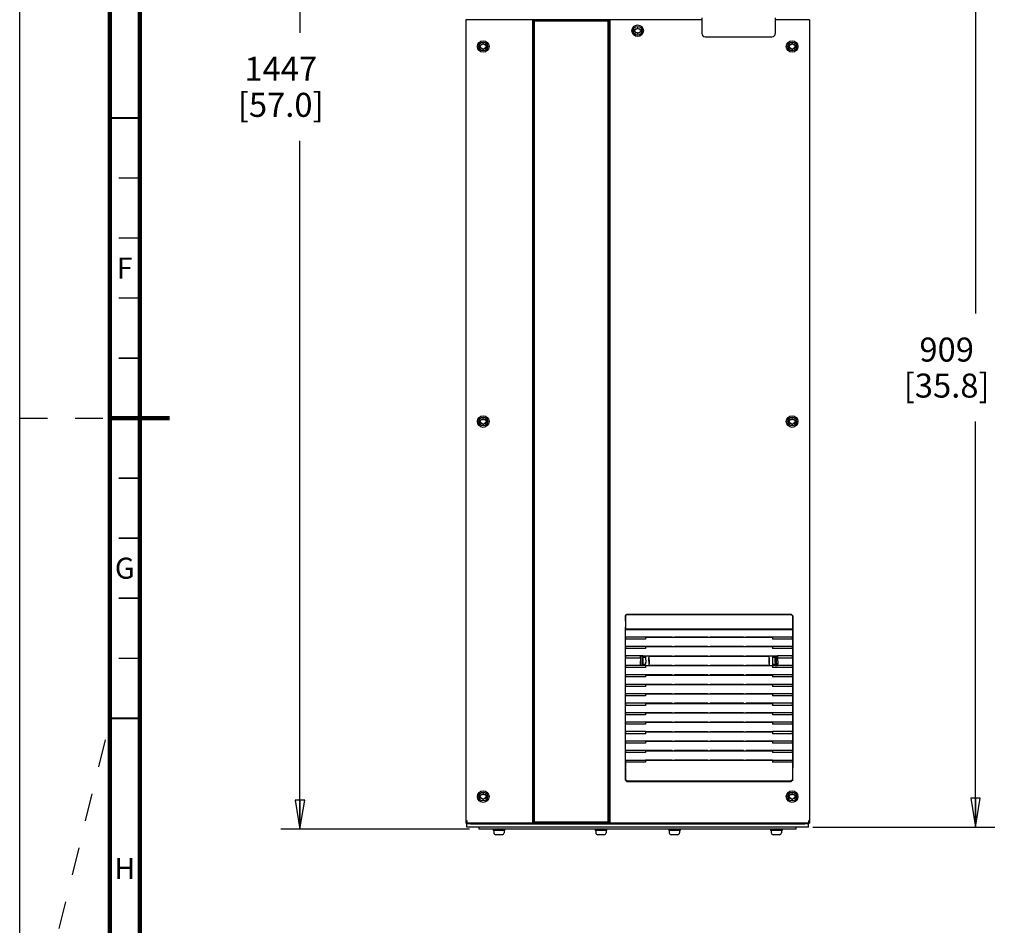
# Model space of a CAD drawing. Units: millimetres. Extents: x 0 to 841, y 0 to 594.
# Drawn here: x 0 to 164, y 213 to 363 of the extents above; entities that cross this region are included whole.
import ezdxf

# ---------------------------------------------------------------- set-up
doc = ezdxf.new("R2010")
doc.units = ezdxf.units.MM
doc.header["$LTSCALE"] = 46.255
doc.linetypes.add('DASHED', pattern=[0.2, 0.1, -0.1])
doc.layers.get('0').update_dxf_attribs({"linetype": 'CONTINUOUS'})
for name, color, linetype in [('02___PRT_ALL_AXES', 7, 'CONTINUOUS'), ('CHAMFERS', 7, 'CONTINUOUS'), ('DRAFTS', 7, 'CONTINUOUS'), ('ROUNDS', 7, 'CONTINUOUS')]:
    doc.layers.add(name, color=color, linetype=linetype)
doc.styles.get("Standard").update_dxf_attribs({"font": 'txt', "width": 0.8})
doc.styles.add('TEXTSTYLE_2', font='txt', dxfattribs={"width": 0.725})
doc.dimstyles.new('DIMSTYLE_3', dxfattribs={"dimtxt": 4, "dimasz": 4.8, "dimexe": 3.2, "dimexo": 1.6, "dimgap": 4, "dimtad": 0, "dimtih": 1, "dimtoh": 1, "dimdec": 0, "dimlfac": 5.714286, "dimzin": 0, "dimdsep": 46, "dimtxsty": 'STANDARD', "dimblk": 'CLOSED', "dimblk1": 'CLOSED', "dimblk2": 'CLOSED', "dimcen": 0.09, "dimadec": 1, "dimazin": 0, "dimtp": 0.1, "dimtm": 0.1, "dimtfac": 1, "dimtdec": 0, "dimtofl": 0, "dimtmove": 0, "dimatfit": 3, "dimldrblk": 'CLOSED', "dimfxl": 1, "dimtolj": 1, "dimtzin": 0, "dimarcsym": 0})
doc.dimstyles.new('DIMSTYLE_7', dxfattribs={"dimtxt": 4, "dimasz": 4.8, "dimexe": 3.2, "dimexo": 1.6, "dimgap": 4, "dimtad": 0, "dimtih": 1, "dimtoh": 1, "dimdec": 0, "dimlfac": 5.714286, "dimzin": 0, "dimdsep": 46, "dimtxsty": 'STANDARD', "dimblk": 'CLOSED', "dimblk1": 'CLOSED', "dimblk2": 'CLOSED', "dimcen": 0.09, "dimadec": 1, "dimazin": 0, "dimtp": 0.4, "dimtm": 0.4, "dimtfac": 1, "dimtdec": 0, "dimtofl": 0, "dimtmove": 0, "dimatfit": 3, "dimldrblk": 'CLOSED', "dimfxl": 1, "dimtolj": 1, "dimtzin": 0, "dimarcsym": 0})

# ---------------------------------------------------------------- blocks, each defined once
blk = doc.blocks.new('_CLOSED')
at = {"color": 0, "linetype": 'BYBLOCK'}
for p, q in [((0, 0), (-1, 0.167)), ((-1, 0.167), (-1, -0.167)), ((-1, -0.167), (0, 0)), ((-1, 0), (0, 0))]:
    blk.add_line(p, q, dxfattribs=at)
blk = doc.blocks.new('*D32')
at = {"color": 2, "linetype": 'CONTINUOUS'}
for p, q in [((85.47, 481.82), (43.48, 481.82)), ((46.68, 481.82), (46.68, 361.19)), ((46.68, 228.55), (46.68, 343.19)), ((74.91, 228.55), (43.48, 228.55))]:
    blk.add_line(p, q, dxfattribs=at)
at = {"color": 2, "linetype": 'CONTINUOUS', "xscale": 4.8, "yscale": 4.8, "zscale": 4.8}
for p, rotation in [((46.68, 481.82), 90), ((46.68, 228.55), 270)]:
    blk.add_blockref('_CLOSED', p, dxfattribs=dict(at, rotation=rotation))
at = {"color": 2, "linetype": 'CONTINUOUS', "insert": (43.48, 357.19), "char_height": 4, "width": 19.2, "attachment_point": 2, "line_spacing_factor": 0.9}
blk.add_mtext('1447\\P[57.0]', dxfattribs=at)
blk = doc.blocks.new('*D34')
at = {"color": 2, "linetype": 'CONTINUOUS'}
for p, q in [((105.08, 387.95), (162.41, 387.95)), ((159.21, 387.95), (159.21, 314.42)), ((159.21, 228.88), (159.21, 296.42)), ((132.1, 228.88), (162.41, 228.88))]:
    blk.add_line(p, q, dxfattribs=at)
at = {"color": 2, "linetype": 'CONTINUOUS', "xscale": 4.8, "yscale": 4.8, "zscale": 4.8}
for p, rotation in [((159.21, 387.95), 90), ((159.21, 228.88), 270)]:
    blk.add_blockref('_CLOSED', p, dxfattribs=dict(at, rotation=rotation))
at = {"color": 2, "linetype": 'CONTINUOUS', "insert": (154.41, 310.42), "char_height": 4, "width": 19.2, "attachment_point": 2, "line_spacing_factor": 0.9}
blk.add_mtext('909\\P[35.8]', dxfattribs=at)

msp = doc.modelspace()

# ---------------------------------------------------------------- linework, layer by layer
at = {"color": 7, "linetype": 'CONTINUOUS'}
for p, q in [((0, 0), (0, 594)), ((74.325, 363.323), (74.325, 229.536)), ((113.613, 363.323), (74.325, 363.323)), ((74.5, 363.323), (74.5, 363.455)), ((77.72, 363.455), (77.72, 363.323)), ((85.438, 363.323), (85.438, 229.536)), ((85.525, 363.323), (85.525, 229.536)), ((85.613, 363.323), (85.613, 229.536)), ((85.744, 229.685), (85.744, 363.192)), ((85.744, 363.192), (97.994, 363.192)), ((97.994, 363.192), (97.994, 229.685)), ((98.108, 363.323), (98.108, 229.536)), ((98.195, 363.323), (98.195, 229.536)), ((98.283, 363.323), (98.283, 229.536)), ((113.613, 363.696), (113.613, 362.96)), ((125.863, 363.696), (125.863, 362.96)), ((131.55, 363.323), (125.863, 363.323)), ((131.375, 363.323), (131.375, 363.455)), ((131.55, 363.323), (131.55, 229.536)), ((102.546, 361.648), (102.371, 361.648)), ((102.371, 361.648), (102.371, 361.429)), ((102.371, 361.429), (102.546, 361.429)), ((102.497, 361.732), (102.546, 361.648)), ((102.546, 361.429), (102.497, 361.344)), ((102.773, 361.823), (102.549, 361.823)), ((102.549, 361.254), (102.773, 361.254)), ((102.885, 362.017), (102.773, 361.823)), ((102.773, 361.254), (102.885, 361.06)), ((103.102, 361.823), (102.99, 362.017)), ((102.99, 361.06), (103.102, 361.254)), ((103.326, 361.823), (103.102, 361.823)), ((103.102, 361.254), (103.326, 361.254)), ((103.329, 361.648), (103.378, 361.732)), ((103.504, 361.648), (103.329, 361.648)), ((103.329, 361.429), (103.504, 361.429)), ((103.378, 361.344), (103.329, 361.429)), ((103.504, 361.429), (103.504, 361.648)), ((77.048, 359.189), (76.824, 359.189)), ((77.16, 359.383), (77.048, 359.189)), ((77.377, 359.189), (77.265, 359.383)), ((77.601, 359.189), (77.377, 359.189)), ((128.498, 359.189), (128.274, 359.189)), ((128.61, 359.383), (128.498, 359.189)), ((128.827, 359.189), (128.715, 359.383)), ((129.051, 359.189), (128.827, 359.189)), ((76.646, 359.014), (76.646, 358.795)), ((76.821, 359.014), (76.646, 359.014)), ((76.646, 358.795), (76.821, 358.795)), ((76.772, 359.099), (76.821, 359.014)), ((76.821, 358.795), (76.772, 358.711)), ((76.824, 358.62), (77.048, 358.62)), ((77.048, 358.62), (77.16, 358.426)), ((77.265, 358.426), (77.377, 358.62)), ((77.377, 358.62), (77.601, 358.62)), ((77.604, 359.014), (77.653, 359.099)), ((77.779, 359.014), (77.604, 359.014)), ((77.653, 358.711), (77.604, 358.795)), ((77.604, 358.795), (77.779, 358.795)), ((77.779, 358.795), (77.779, 359.014)), ((128.271, 359.014), (128.096, 359.014)), ((128.096, 359.014), (128.096, 358.795)), ((128.096, 358.795), (128.271, 358.795)), ((128.222, 359.099), (128.271, 359.014)), ((128.271, 358.795), (128.222, 358.711)), ((128.274, 358.62), (128.498, 358.62)), ((128.498, 358.62), (128.61, 358.426)), ((128.715, 358.426), (128.827, 358.62)), ((128.827, 358.62), (129.051, 358.62)), ((129.054, 359.014), (129.103, 359.099)), ((129.229, 359.014), (129.054, 359.014)), ((129.054, 358.795), (129.229, 358.795)), ((129.103, 358.711), (129.054, 358.795)), ((129.229, 358.795), (129.229, 359.014)), ((77.16, 296.908), (77.048, 296.714)), ((77.377, 296.714), (77.265, 296.908)), ((128.61, 296.908), (128.498, 296.714)), ((128.827, 296.714), (128.715, 296.908)), ((76.821, 296.539), (76.646, 296.539)), ((76.646, 296.539), (76.646, 296.32)), ((76.646, 296.32), (76.821, 296.32)), ((76.772, 296.624), (76.821, 296.539)), ((76.821, 296.32), (76.772, 296.236)), ((77.048, 296.714), (76.824, 296.714)), ((76.824, 296.145), (77.048, 296.145)), ((77.048, 296.145), (77.16, 295.951)), ((77.265, 295.951), (77.377, 296.145)), ((77.601, 296.714), (77.377, 296.714)), ((77.377, 296.145), (77.601, 296.145)), ((77.604, 296.539), (77.653, 296.624)), ((77.779, 296.539), (77.604, 296.539)), ((77.604, 296.32), (77.779, 296.32)), ((77.653, 296.236), (77.604, 296.32)), ((77.779, 296.32), (77.779, 296.539)), ((128.271, 296.539), (128.096, 296.539)), ((128.096, 296.539), (128.096, 296.32)), ((128.096, 296.32), (128.271, 296.32)), ((128.222, 296.624), (128.271, 296.539)), ((128.271, 296.32), (128.222, 296.236)), ((128.498, 296.714), (128.274, 296.714)), ((128.274, 296.145), (128.498, 296.145)), ((128.498, 296.145), (128.61, 295.951)), ((128.715, 295.951), (128.827, 296.145)), ((129.051, 296.714), (128.827, 296.714)), ((128.827, 296.145), (129.051, 296.145)), ((129.054, 296.539), (129.103, 296.624)), ((129.229, 296.539), (129.054, 296.539)), ((129.054, 296.32), (129.229, 296.32)), ((129.103, 296.236), (129.054, 296.32)), ((129.229, 296.32), (129.229, 296.539)), ((100.913, 261.98), (100.902, 261.924)), ((100.902, 261.924), (128.755, 261.924)), ((100.902, 261.924), (100.902, 261.761)), ((128.755, 261.761), (100.902, 261.761)), ((100.916, 260.879), (100.902, 261.761)), ((128.755, 261.761), (128.742, 260.879)), ((128.744, 261.98), (128.755, 261.924)), ((128.755, 261.761), (128.755, 261.924)), ((100.902, 260.535), (100.913, 260.591)), ((100.902, 260.535), (100.902, 260.185)), ((100.916, 259.303), (100.902, 260.185)), ((108.687, 260.51), (108.673, 260.583)), ((108.687, 260.51), (120.97, 260.51)), ((109.07, 260.51), (109.085, 260.583)), ((109.085, 260.583), (114.623, 260.583)), ((114.637, 260.51), (114.623, 260.583)), ((115.02, 260.51), (115.035, 260.583)), ((115.035, 260.583), (120.573, 260.583)), ((120.587, 260.51), (120.573, 260.583)), ((120.97, 260.51), (120.985, 260.583)), ((128.755, 260.185), (128.742, 259.303)), ((128.744, 260.591), (128.755, 260.535)), ((128.755, 260.185), (128.755, 260.535)), ((100.902, 258.959), (100.913, 259.015)), ((100.902, 258.959), (100.902, 258.609)), ((100.916, 257.727), (100.902, 258.609)), ((108.687, 258.935), (108.673, 259.007)), ((108.687, 258.935), (120.97, 258.935)), ((109.07, 258.935), (109.085, 259.007)), ((109.085, 259.007), (114.623, 259.007)), ((114.637, 258.935), (114.623, 259.007)), ((115.02, 258.935), (115.035, 259.007)), ((115.035, 259.007), (120.573, 259.007)), ((120.587, 258.935), (120.573, 259.007)), ((120.97, 258.935), (120.985, 259.007)), ((128.755, 258.609), (128.742, 257.727)), ((128.744, 259.015), (128.755, 258.959)), ((128.755, 258.609), (128.755, 258.959)), ((100.902, 257.383), (100.913, 257.439)), ((100.902, 257.383), (100.902, 257.033)), ((100.916, 256.151), (100.902, 257.033)), ((100.902, 255.807), (100.913, 255.863)), ((103.848, 257.36), (103.848, 257.223)), ((103.848, 255.96), (103.848, 255.823)), ((108.687, 257.359), (108.673, 257.431)), ((108.687, 257.359), (120.97, 257.359)), ((109.07, 257.359), (109.085, 257.431)), ((109.085, 257.431), (114.623, 257.431)), ((114.637, 257.359), (114.623, 257.431)), ((115.02, 257.359), (115.035, 257.431)), ((115.035, 257.431), (120.573, 257.431)), ((120.587, 257.359), (120.573, 257.431)), ((120.97, 257.359), (120.985, 257.431)), ((125.81, 257.204), (125.81, 257.36)), ((125.81, 255.823), (125.81, 255.96)), ((128.755, 257.033), (128.742, 256.151)), ((128.744, 257.439), (128.755, 257.383)), ((128.744, 255.863), (128.755, 255.807)), ((128.755, 257.033), (128.755, 257.383)), ((100.902, 255.807), (100.902, 255.457)), ((100.916, 254.575), (100.902, 255.457)), ((100.902, 254.231), (100.913, 254.287)), ((100.902, 254.231), (100.902, 253.881)), ((108.687, 255.783), (108.673, 255.855)), ((108.687, 254.207), (108.673, 254.279)), ((108.687, 255.783), (120.97, 255.783)), ((109.07, 255.783), (109.085, 255.855)), ((109.07, 254.207), (109.085, 254.279)), ((109.085, 255.855), (114.623, 255.855)), ((109.085, 254.279), (114.623, 254.279)), ((114.637, 255.783), (114.623, 255.855)), ((114.637, 254.207), (114.623, 254.279)), ((115.02, 255.783), (115.035, 255.855)), ((115.02, 254.207), (115.035, 254.279)), ((115.035, 255.855), (120.573, 255.855)), ((115.035, 254.279), (120.573, 254.279)), ((120.587, 255.783), (120.573, 255.855)), ((120.587, 254.207), (120.573, 254.279)), ((120.97, 255.783), (120.985, 255.855)), ((120.97, 254.207), (120.985, 254.279)), ((128.755, 255.457), (128.742, 254.575)), ((128.744, 254.287), (128.755, 254.231)), ((128.755, 255.457), (128.755, 255.807)), ((128.755, 253.881), (128.755, 254.231)), ((100.916, 252.999), (100.902, 253.881)), ((100.902, 252.655), (100.913, 252.711)), ((100.902, 252.655), (100.902, 252.305)), ((108.687, 252.631), (108.673, 252.703)), ((108.687, 254.207), (120.97, 254.207)), ((108.687, 252.631), (120.97, 252.631)), ((109.07, 252.631), (109.085, 252.703)), ((109.085, 252.703), (114.623, 252.703)), ((114.637, 252.631), (114.623, 252.703)), ((115.02, 252.631), (115.035, 252.703)), ((115.035, 252.703), (120.573, 252.703)), ((120.587, 252.631), (120.573, 252.703)), ((120.97, 252.631), (120.985, 252.703)), ((128.755, 253.881), (128.742, 252.999)), ((128.744, 252.711), (128.755, 252.655)), ((128.755, 252.305), (128.755, 252.655)), ((100.916, 251.423), (100.902, 252.305)), ((100.902, 251.079), (100.913, 251.135)), ((100.902, 251.079), (100.902, 250.729)), ((108.687, 251.055), (108.673, 251.127)), ((108.687, 251.055), (120.97, 251.055)), ((109.07, 251.055), (109.085, 251.127)), ((109.085, 251.127), (114.623, 251.127)), ((114.637, 251.055), (114.623, 251.127)), ((115.02, 251.055), (115.035, 251.127)), ((115.035, 251.127), (120.573, 251.127)), ((120.587, 251.055), (120.573, 251.127)), ((120.97, 251.055), (120.985, 251.127)), ((128.755, 252.305), (128.742, 251.423)), ((128.744, 251.135), (128.755, 251.079)), ((128.755, 250.729), (128.755, 251.079)), ((100.916, 249.848), (100.902, 250.729)), ((100.902, 249.504), (100.913, 249.559)), ((100.902, 249.504), (100.902, 249.154)), ((108.687, 249.479), (108.673, 249.552)), ((108.687, 249.479), (120.97, 249.479)), ((109.07, 249.479), (109.085, 249.552)), ((109.085, 249.552), (114.623, 249.552)), ((114.637, 249.479), (114.623, 249.552)), ((115.02, 249.479), (115.035, 249.552)), ((115.035, 249.552), (120.573, 249.552)), ((120.587, 249.479), (120.573, 249.552)), ((120.97, 249.479), (120.985, 249.552)), ((128.755, 250.729), (128.742, 249.848)), ((128.744, 249.559), (128.755, 249.504)), ((128.755, 249.154), (128.755, 249.504)), ((100.916, 248.272), (100.902, 249.154)), ((100.902, 247.928), (100.913, 247.983)), ((100.902, 247.928), (100.902, 247.578)), ((108.673, 247.976), (108.687, 247.903)), ((108.687, 247.903), (120.97, 247.903)), ((109.07, 247.903), (109.085, 247.976)), ((109.085, 247.976), (114.623, 247.976)), ((114.637, 247.903), (114.623, 247.976)), ((115.02, 247.903), (115.035, 247.976)), ((115.035, 247.976), (120.573, 247.976)), ((120.587, 247.903), (120.573, 247.976)), ((120.97, 247.903), (120.985, 247.976)), ((128.755, 249.154), (128.742, 248.272)), ((128.744, 247.983), (128.755, 247.928)), ((128.755, 247.578), (128.755, 247.928)), ((100.916, 246.696), (100.902, 247.578)), ((100.902, 246.352), (100.913, 246.408)), ((100.902, 246.352), (100.902, 246.002)), ((108.687, 246.327), (108.673, 246.4)), ((108.687, 246.327), (120.97, 246.327)), ((109.07, 246.327), (109.085, 246.4)), ((109.085, 246.4), (114.623, 246.4)), ((114.637, 246.327), (114.623, 246.4)), ((115.02, 246.327), (115.035, 246.4)), ((115.035, 246.4), (120.573, 246.4)), ((120.587, 246.327), (120.573, 246.4)), ((120.97, 246.327), (120.985, 246.4)), ((128.755, 247.578), (128.742, 246.696)), ((128.744, 246.408), (128.755, 246.352)), ((128.755, 246.002), (128.755, 246.352)), ((100.916, 245.12), (100.902, 246.002)), ((100.902, 244.776), (100.913, 244.832)), ((100.902, 244.776), (100.902, 244.426)), ((100.916, 243.544), (100.902, 244.426)), ((108.687, 244.751), (108.673, 244.824)), ((108.687, 244.751), (120.97, 244.751)), ((109.07, 244.751), (109.085, 244.824)), ((109.085, 244.824), (114.623, 244.824)), ((114.637, 244.751), (114.623, 244.824)), ((115.02, 244.751), (115.035, 244.824)), ((115.035, 244.824), (120.573, 244.824)), ((120.587, 244.751), (120.573, 244.824)), ((120.97, 244.751), (120.985, 244.824)), ((128.755, 246.002), (128.742, 245.12)), ((128.755, 244.426), (128.742, 243.544)), ((128.744, 244.832), (128.755, 244.776)), ((128.755, 244.426), (128.755, 244.776)), ((100.902, 243.2), (100.913, 243.256)), ((100.902, 243.2), (100.902, 242.85)), ((100.916, 241.968), (100.902, 242.85)), ((108.687, 243.175), (108.673, 243.248)), ((108.687, 243.175), (120.97, 243.175)), ((109.07, 243.175), (109.085, 243.248)), ((109.085, 243.248), (114.623, 243.248)), ((114.637, 243.175), (114.623, 243.248)), ((115.02, 243.175), (115.035, 243.248)), ((115.035, 243.248), (120.573, 243.248)), ((120.587, 243.175), (120.573, 243.248)), ((120.97, 243.175), (120.985, 243.248)), ((128.755, 242.85), (128.742, 241.968)), ((128.744, 243.256), (128.755, 243.2)), ((128.755, 242.85), (128.755, 243.2)), ((100.902, 241.624), (100.913, 241.68)), ((100.902, 241.624), (100.902, 241.274)), ((100.916, 240.392), (100.902, 241.274)), ((108.687, 241.6), (108.673, 241.672)), ((108.687, 241.6), (120.97, 241.6)), ((109.07, 241.6), (109.085, 241.672)), ((109.085, 241.672), (114.623, 241.672)), ((114.637, 241.6), (114.623, 241.672)), ((115.02, 241.6), (115.035, 241.672)), ((115.035, 241.672), (120.573, 241.672)), ((120.587, 241.6), (120.573, 241.672)), ((120.97, 241.6), (120.985, 241.672)), ((128.755, 241.274), (128.742, 240.392)), ((128.744, 241.68), (128.755, 241.624)), ((128.755, 241.274), (128.755, 241.624)), ((100.902, 240.048), (100.913, 240.104)), ((100.902, 240.048), (100.902, 239.698)), ((100.902, 239.698), (100.916, 238.816)), ((108.687, 240.024), (108.673, 240.096)), ((108.687, 240.024), (120.97, 240.024)), ((109.07, 240.024), (109.085, 240.096)), ((109.085, 240.096), (114.623, 240.096)), ((114.637, 240.024), (114.623, 240.096)), ((115.02, 240.024), (115.035, 240.096)), ((115.035, 240.096), (120.573, 240.096)), ((120.587, 240.024), (120.573, 240.096)), ((120.97, 240.024), (120.985, 240.096)), ((128.755, 239.698), (128.742, 238.816)), ((128.744, 240.104), (128.755, 240.048)), ((128.755, 239.698), (128.755, 240.048)), ((76.821, 234.064), (76.646, 234.064)), ((76.646, 234.064), (76.646, 233.845)), ((76.646, 233.845), (76.821, 233.845)), ((76.772, 234.149), (76.821, 234.064)), ((76.821, 233.845), (76.772, 233.761)), ((77.048, 234.239), (76.824, 234.239)), ((76.824, 233.67), (77.048, 233.67)), ((77.16, 234.433), (77.048, 234.239)), ((77.048, 233.67), (77.16, 233.476)), ((77.377, 234.239), (77.265, 234.433)), ((77.265, 233.476), (77.377, 233.67)), ((77.601, 234.239), (77.377, 234.239)), ((77.377, 233.67), (77.601, 233.67)), ((77.604, 234.064), (77.653, 234.149)), ((77.779, 234.064), (77.604, 234.064)), ((77.604, 233.845), (77.779, 233.845)), ((77.653, 233.761), (77.604, 233.845)), ((77.779, 233.845), (77.779, 234.064)), ((128.271, 234.064), (128.096, 234.064)), ((128.096, 234.064), (128.096, 233.845)), ((128.096, 233.845), (128.271, 233.845)), ((128.222, 234.149), (128.271, 234.064)), ((128.271, 233.845), (128.222, 233.761)), ((128.498, 234.239), (128.274, 234.239)), ((128.274, 233.67), (128.498, 233.67)), ((128.61, 234.433), (128.498, 234.239)), ((128.498, 233.67), (128.61, 233.476)), ((128.827, 234.239), (128.715, 234.433)), ((128.715, 233.476), (128.827, 233.67)), ((129.051, 234.239), (128.827, 234.239)), ((128.827, 233.67), (129.051, 233.67)), ((129.054, 234.064), (129.103, 234.149)), ((129.229, 234.064), (129.054, 234.064)), ((129.054, 233.845), (129.229, 233.845)), ((129.103, 233.761), (129.054, 233.845)), ((129.229, 233.845), (129.229, 234.064)), ((74.5, 229.947), (74.5, 229.405)), ((97.994, 229.685), (85.744, 229.685)), ((131.375, 229.947), (131.375, 229.405)), ((131.55, 229.536), (74.325, 229.536)), ((131.375, 229.405), (74.5, 229.405)), ((80.345, 227.593), (79.33, 227.593)), ((97.32, 227.593), (96.305, 227.593)), ((109.57, 227.593), (108.555, 227.593)), ((126.545, 227.593), (125.53, 227.593))]:
    msp.add_line(p, q, dxfattribs=at)
at = {"color": 3, "linetype": 'CONTINUOUS'}
msp.add_line((128.155, 363.455), (128.155, 363.323), dxfattribs=at)
at = {"color": 7, "linetype": 'DASHED'}
for p, q in [((0, 297), (15, 297)), ((0, 185), (15, 246.35))]:
    msp.add_line(p, q, dxfattribs=at)
at = {"color": 7, "linetype": 'CONTINUOUS'}
for points, const_width in [([(15, 589), (15, 5)], 0.7), ([(20, 10), (20, 584)], 0.7), ([(15, 347), (20, 347)], 0.35), ([(20, 337), (16.5, 337)], 0.25), ([(20, 327), (16.5, 327)], 0.25), ([(20, 317), (16.5, 317)], 0.25), ([(20, 307), (16.5, 307)], 0.25), ([(15, 297), (25, 297)], 0.7), ([(20, 287), (16.5, 287)], 0.25), ([(20, 277), (16.5, 277)], 0.25), ([(20, 267), (16.5, 267)], 0.25), ([(20, 257), (16.5, 257)], 0.25), ([(15, 247), (20, 247)], 0.35)]:
    msp.add_lwpolyline(points, dxfattribs=dict(at, const_width=const_width))
for centre, radius in [((102.938, 361.538), 0.963), ((102.938, 361.538), 0.726), ((77.213, 358.905), 0.963), ((77.213, 358.905), 0.726), ((128.663, 358.905), 0.963), ((128.663, 358.905), 0.726), ((77.213, 296.43), 0.963), ((77.213, 296.43), 0.726), ((128.663, 296.43), 0.963), ((128.663, 296.43), 0.726), ((77.213, 233.955), 0.963), ((77.213, 233.955), 0.726), ((128.663, 233.955), 0.963), ((128.663, 233.955), 0.726)]:
    msp.add_circle(centre, radius, dxfattribs=at)
for centre, radius, start, end in [((102.938, 361.538), 0.481, 143.77845, 156.22155), ((102.938, 361.538), 0.481, 203.77845, 216.22155), ((102.938, 361.538), 0.481, 83.77845, 96.22155), ((102.938, 361.538), 0.481, 263.77845, 276.22155), ((102.938, 361.538), 0.481, 23.77845, 36.22155), ((102.938, 361.538), 0.481, 323.77845, 336.22155), ((77.213, 358.905), 0.481, 143.77845, 156.22155), ((77.213, 358.905), 0.481, 83.77845, 96.22155), ((77.213, 358.905), 0.481, 23.77845, 36.22155), ((128.663, 358.905), 0.481, 143.77845, 156.22155), ((128.663, 358.905), 0.481, 83.77845, 96.22155), ((128.663, 358.905), 0.481, 23.77845, 36.22155), ((77.213, 358.905), 0.481, 203.77845, 216.22155), ((77.213, 358.905), 0.481, 263.77845, 276.22155), ((77.213, 358.905), 0.481, 323.77845, 336.22155), ((128.663, 358.905), 0.481, 203.77845, 216.22155), ((128.663, 358.905), 0.481, 263.77845, 276.22155), ((128.663, 358.905), 0.481, 323.77845, 336.22155), ((77.213, 296.43), 0.481, 83.77845, 96.22155), ((128.663, 296.43), 0.481, 83.77845, 96.22155), ((77.213, 296.43), 0.481, 143.77845, 156.22155), ((77.213, 296.43), 0.481, 203.77845, 216.22155), ((77.213, 296.43), 0.481, 263.77845, 276.22155), ((77.213, 296.43), 0.481, 23.77845, 36.22155), ((77.213, 296.43), 0.481, 323.77845, 336.22155), ((128.663, 296.43), 0.481, 143.77845, 156.22155), ((128.663, 296.43), 0.481, 203.77845, 216.22155), ((128.663, 296.43), 0.481, 263.77845, 276.22155), ((128.663, 296.43), 0.481, 23.77845, 36.22155), ((128.663, 296.43), 0.481, 323.77845, 336.22155), ((77.213, 233.955), 0.481, 143.77845, 156.22155), ((77.213, 233.955), 0.481, 203.77845, 216.22155), ((77.213, 233.955), 0.481, 83.77845, 96.22155), ((77.213, 233.955), 0.481, 263.77845, 276.22155), ((77.213, 233.955), 0.481, 23.77845, 36.22155), ((77.213, 233.955), 0.481, 323.77845, 336.22155), ((128.663, 233.955), 0.481, 143.77845, 156.22155), ((128.663, 233.955), 0.481, 203.77845, 216.22155), ((128.663, 233.955), 0.481, 83.77845, 96.22155), ((128.663, 233.955), 0.481, 263.77845, 276.22155), ((128.663, 233.955), 0.481, 23.77845, 36.22155), ((128.663, 233.955), 0.481, 323.77845, 336.22155), ((79.33, 227.943), 0.35, 180, 270), ((80.345, 227.943), 0.35, 270, 360), ((96.305, 227.943), 0.35, 180, 270), ((97.32, 227.943), 0.35, 270, 360), ((108.555, 227.943), 0.35, 180, 270), ((109.57, 227.943), 0.35, 270, 360), ((125.53, 227.943), 0.35, 180, 270), ((126.545, 227.943), 0.35, 270, 360)]:
    msp.add_arc(centre, radius, start, end, dxfattribs=at)
for centre, start_param, end_param in [((100.913, 262.154), -3.0543262, -1.5707963), ((100.913, 260.765), -3.0543262, -0.86217), ((128.744, 262.154), -4.712389, -3.2288591), ((128.744, 260.765), 0.86217, 3.0543262), ((100.913, 259.189), -3.0543262, -0.86217), ((128.744, 259.189), 0.86217, 3.0543262), ((100.913, 257.613), -3.0543262, -0.86217), ((128.744, 257.613), 0.86217, 3.0543262), ((100.913, 256.037), -3.0543262, -0.86217), ((128.744, 256.037), 0.86217, 3.0543262), ((100.913, 254.461), -3.0543262, -0.86217), ((128.744, 254.461), 0.86217, 3.0543262), ((100.913, 252.885), -3.0543262, -0.86217), ((128.744, 252.885), 0.86217, 3.0543262), ((100.913, 251.31), -3.0543262, -0.86217), ((128.744, 251.31), 0.86217, 3.0543262), ((100.913, 249.734), -3.0543262, -0.86217), ((128.744, 249.734), 0.86217, 3.0543262), ((100.913, 248.158), -3.0543262, -0.86217), ((128.744, 248.158), 0.86217, 3.0543262), ((100.913, 246.582), -3.0543262, -0.86217), ((128.744, 246.582), 0.86217, 3.0543262), ((100.913, 245.006), -3.0543262, -0.86217), ((128.744, 245.006), 0.86217, 3.0543262), ((100.913, 243.43), -3.0543262, -0.86217), ((128.744, 243.43), 0.86217, 3.0543262), ((100.913, 241.854), -3.0543262, -0.86217), ((128.744, 241.854), 0.86217, 3.0543262), ((100.913, 240.278), -3.0543262, -0.86217), ((128.744, 240.278), 0.86217, 3.0543262), ((100.913, 238.702), -1.5707963, -0.86217), ((128.744, 238.702), 0.86217, 1.5707963)]:
    msp.add_ellipse(centre, major_axis=(0, 0.175), ratio=0.0174551, start_param=start_param, end_param=end_param, dxfattribs=at)
at = {"layer": '02___PRT_ALL_AXES', "color": 7, "linetype": 'CONTINUOUS'}
for p, q in [((78.893, 228.547), (78.893, 228.328)), ((80.783, 228.328), (78.893, 228.328)), ((78.98, 228.328), (78.98, 227.943)), ((80.695, 228.328), (80.695, 227.943)), ((80.783, 228.547), (80.783, 228.328)), ((95.868, 228.547), (95.868, 228.328)), ((97.758, 228.328), (95.868, 228.328)), ((95.955, 228.328), (95.955, 227.943)), ((97.67, 228.328), (97.67, 227.943)), ((97.758, 228.547), (97.758, 228.328)), ((108.118, 228.547), (108.118, 228.328)), ((110.008, 228.328), (108.118, 228.328)), ((108.205, 228.328), (108.205, 227.943)), ((109.92, 228.328), (109.92, 227.943)), ((110.008, 228.547), (110.008, 228.328)), ((125.093, 228.547), (125.093, 228.328)), ((126.983, 228.328), (125.093, 228.328)), ((125.18, 228.328), (125.18, 227.943)), ((126.895, 228.328), (126.895, 227.943)), ((126.983, 228.547), (126.983, 228.328))]:
    msp.add_line(p, q, dxfattribs=at)
at = {"layer": 'CHAMFERS', "color": 7, "linetype": 'CONTINUOUS'}
for p, q in [((100.886, 264.072), (101.149, 264.335)), ((100.886, 264.072), (100.916, 264.042)), ((101.179, 264.305), (100.916, 264.042)), ((101.149, 264.335), (128.508, 264.335)), ((101.149, 264.335), (101.179, 264.305)), ((101.179, 264.305), (128.478, 264.305)), ((128.508, 264.335), (128.478, 264.305)), ((128.741, 264.042), (128.478, 264.305)), ((128.508, 264.335), (128.771, 264.072)), ((128.771, 264.072), (128.741, 264.042)), ((100.916, 264.042), (100.916, 262.154)), ((128.741, 264.042), (128.741, 262.154)), ((103.779, 256.941), (103.779, 257.376)), ((103.779, 255.807), (103.779, 256.235)), ((125.879, 256.941), (125.879, 257.376)), ((125.879, 255.807), (125.879, 256.235)), ((100.889, 236.715), (100.886, 238.75)), ((100.916, 238.702), (100.916, 236.826)), ((128.741, 238.702), (128.741, 236.826)), ((128.769, 236.715), (128.771, 238.75)), ((100.889, 236.715), (100.916, 236.826)), ((101.151, 236.453), (100.889, 236.715)), ((100.916, 236.826), (101.179, 236.563)), ((101.151, 236.453), (101.179, 236.563)), ((101.151, 236.453), (128.506, 236.453)), ((101.179, 236.563), (128.479, 236.563)), ((128.479, 236.563), (128.741, 236.826)), ((128.479, 236.563), (128.506, 236.453)), ((128.769, 236.715), (128.506, 236.453)), ((128.741, 236.826), (128.769, 236.715))]:
    msp.add_line(p, q, dxfattribs=at)
at = {"layer": 'DRAFTS', "color": 7, "linetype": 'CONTINUOUS'}
for p, q in [((104.256, 260.535), (100.902, 260.535)), ((104.256, 260.185), (100.902, 260.185)), ((104.266, 260.583), (104.256, 260.535)), ((104.256, 260.535), (104.256, 260.185)), ((104.256, 260.51), (108.687, 260.51)), ((104.266, 260.583), (108.673, 260.583)), ((120.97, 260.51), (125.401, 260.51)), ((120.985, 260.583), (125.392, 260.583)), ((125.392, 260.583), (125.401, 260.535)), ((128.755, 260.535), (125.401, 260.535)), ((125.401, 260.535), (125.401, 260.185)), ((128.755, 260.185), (125.401, 260.185)), ((104.256, 258.959), (100.902, 258.959)), ((104.256, 258.609), (100.902, 258.609)), ((104.266, 259.007), (104.256, 258.959)), ((104.256, 258.959), (104.256, 258.609)), ((104.256, 258.935), (108.687, 258.935)), ((104.266, 259.007), (108.673, 259.007)), ((120.97, 258.935), (125.401, 258.935)), ((120.985, 259.007), (125.392, 259.007)), ((125.392, 259.007), (125.401, 258.959)), ((128.755, 258.959), (125.401, 258.959)), ((125.401, 258.959), (125.401, 258.609)), ((128.755, 258.609), (125.401, 258.609)), ((103.407, 257.383), (100.902, 257.383)), ((103.407, 257.033), (100.902, 257.033)), ((103.407, 257.033), (103.38, 256.151)), ((103.384, 255.863), (103.407, 255.807)), ((103.419, 256.904), (103.397, 256.182)), ((103.419, 256.128), (103.397, 256.182)), ((103.408, 257.378), (103.407, 257.383)), ((103.407, 257.033), (103.407, 257.383)), ((103.408, 257.378), (104.255, 257.378)), ((103.419, 257.376), (103.408, 257.378)), ((103.795, 257.376), (103.419, 257.376)), ((103.419, 257.376), (103.419, 256.904)), ((103.419, 256.128), (103.419, 255.807)), ((103.664, 257.376), (103.664, 255.807)), ((103.754, 257.376), (103.754, 255.807)), ((103.762, 256.979), (103.757, 256.979)), ((103.757, 256.979), (103.757, 256.185)), ((103.757, 256.241), (103.795, 256.241)), ((103.757, 256.185), (103.762, 256.185)), ((103.762, 256.979), (103.762, 256.941)), ((103.762, 256.941), (103.798, 256.941)), ((103.762, 256.235), (103.762, 256.185)), ((103.827, 257.36), (103.795, 257.376)), ((103.795, 256.941), (103.795, 256.241)), ((103.795, 256.241), (103.798, 256.235)), ((103.806, 257.204), (103.798, 257.211)), ((103.798, 257.211), (103.798, 256.941)), ((103.798, 256.235), (103.798, 255.971)), ((103.798, 255.971), (103.812, 255.985)), ((103.827, 257.223), (103.804, 257.211)), ((103.804, 255.971), (103.827, 255.96)), ((103.806, 257.204), (104.256, 257.204)), ((103.813, 256.274), (103.807, 257.143)), ((104.269, 255.985), (103.812, 255.985)), ((103.827, 257.36), (104.218, 257.36)), ((103.827, 257.36), (103.827, 257.223)), ((103.827, 257.223), (103.848, 257.223)), ((103.827, 255.96), (103.848, 255.96)), ((103.827, 255.96), (103.827, 255.823)), ((104.218, 257.36), (104.255, 257.378)), ((104.218, 257.36), (104.218, 257.223)), ((104.218, 257.223), (104.256, 257.204)), ((104.266, 257.431), (104.255, 257.378)), ((104.259, 257.143), (104.272, 256.274)), ((104.266, 257.431), (108.673, 257.431)), ((104.82, 257.359), (108.687, 257.359)), ((104.82, 257.359), (104.838, 256.151)), ((104.836, 255.863), (104.834, 255.855)), ((120.97, 257.359), (124.838, 257.359)), ((120.985, 257.431), (125.392, 257.431)), ((124.819, 256.151), (124.838, 257.359)), ((124.822, 255.863), (124.823, 255.855)), ((125.399, 257.143), (125.386, 256.274)), ((125.845, 255.985), (125.388, 255.985)), ((125.388, 255.985), (125.44, 255.96)), ((125.392, 257.431), (125.402, 257.378)), ((125.44, 257.223), (125.401, 257.204)), ((125.401, 257.204), (125.852, 257.204)), ((125.402, 257.378), (126.249, 257.378)), ((125.402, 257.378), (125.44, 257.36)), ((125.83, 257.36), (125.44, 257.36)), ((125.44, 257.223), (125.44, 257.36)), ((125.44, 255.823), (125.44, 255.96)), ((125.83, 257.223), (125.81, 257.223)), ((125.83, 255.96), (125.81, 255.96)), ((125.863, 257.376), (125.83, 257.36)), ((125.83, 257.223), (125.83, 257.36)), ((125.83, 257.223), (125.854, 257.211)), ((125.854, 255.971), (125.83, 255.96)), ((125.83, 255.823), (125.83, 255.96)), ((125.844, 256.274), (125.851, 257.143)), ((125.859, 255.971), (125.845, 255.985)), ((125.852, 257.204), (125.859, 257.211)), ((125.859, 257.211), (125.859, 256.941)), ((125.859, 256.941), (125.9, 256.941)), ((125.863, 256.241), (125.859, 256.235)), ((125.859, 256.235), (125.859, 255.971)), ((125.863, 257.376), (126.239, 257.376)), ((125.863, 256.941), (125.863, 256.241)), ((125.9, 256.241), (125.863, 256.241)), ((125.895, 256.979), (125.9, 256.979)), ((125.895, 256.941), (125.895, 256.979)), ((125.895, 256.203), (125.895, 256.235)), ((125.9, 256.203), (125.895, 256.203)), ((125.9, 256.979), (125.9, 256.203)), ((125.904, 257.376), (125.904, 255.807)), ((125.994, 257.376), (125.994, 255.807)), ((126.239, 257.376), (126.249, 257.378)), ((126.239, 257.376), (126.239, 256.904)), ((126.239, 256.904), (126.26, 256.182)), ((126.239, 256.128), (126.26, 256.182)), ((126.239, 256.128), (126.239, 255.807)), ((126.251, 257.383), (126.249, 257.378)), ((128.755, 257.383), (126.251, 257.383)), ((126.251, 257.383), (126.251, 257.033)), ((128.755, 257.033), (126.251, 257.033)), ((126.251, 257.033), (126.277, 256.151)), ((126.273, 255.863), (126.251, 255.807)), ((103.407, 255.807), (100.902, 255.807)), ((104.256, 255.457), (100.902, 255.457)), ((104.256, 254.231), (100.902, 254.231)), ((103.419, 255.807), (103.407, 255.805)), ((104.256, 255.804), (103.407, 255.805)), ((103.795, 255.807), (103.419, 255.807)), ((103.795, 255.807), (103.827, 255.823)), ((103.827, 255.823), (103.848, 255.823)), ((104.256, 255.804), (104.256, 255.457)), ((104.256, 255.783), (108.687, 255.783)), ((104.266, 254.279), (104.256, 254.231)), ((104.256, 254.231), (104.256, 253.881)), ((104.266, 254.279), (108.673, 254.279)), ((104.834, 255.855), (108.673, 255.855)), ((120.97, 255.783), (125.401, 255.783)), ((120.985, 255.855), (124.823, 255.855)), ((120.985, 254.279), (125.392, 254.279)), ((125.392, 254.279), (125.401, 254.231)), ((125.44, 255.823), (125.401, 255.804)), ((126.251, 255.805), (125.401, 255.804)), ((125.401, 255.804), (125.401, 255.457)), ((128.755, 255.457), (125.401, 255.457)), ((128.755, 254.231), (125.401, 254.231)), ((125.401, 254.231), (125.401, 253.881)), ((125.83, 255.823), (125.44, 255.823)), ((125.83, 255.823), (125.863, 255.807)), ((125.863, 255.807), (126.239, 255.807)), ((126.239, 255.807), (126.251, 255.804)), ((128.755, 255.807), (126.251, 255.807)), ((104.256, 253.881), (100.902, 253.881)), ((104.256, 252.655), (100.902, 252.655)), ((104.256, 254.207), (108.687, 254.207)), ((104.266, 252.703), (104.256, 252.655)), ((104.256, 252.655), (104.256, 252.305)), ((104.256, 252.631), (108.687, 252.631)), ((104.266, 252.703), (108.673, 252.703)), ((120.97, 254.207), (125.401, 254.207)), ((120.97, 252.631), (125.401, 252.631)), ((120.985, 252.703), (125.392, 252.703)), ((125.392, 252.703), (125.401, 252.655)), ((128.755, 253.881), (125.401, 253.881)), ((128.755, 252.655), (125.401, 252.655)), ((125.401, 252.655), (125.401, 252.305)), ((104.256, 252.305), (100.902, 252.305)), ((104.256, 251.079), (100.902, 251.079)), ((104.266, 251.127), (104.256, 251.079)), ((104.256, 251.079), (104.256, 250.729)), ((104.256, 251.055), (108.687, 251.055)), ((104.266, 251.127), (108.673, 251.127)), ((120.97, 251.055), (125.401, 251.055)), ((120.985, 251.127), (125.392, 251.127)), ((125.392, 251.127), (125.401, 251.079)), ((128.755, 252.305), (125.401, 252.305)), ((128.755, 251.079), (125.401, 251.079)), ((125.401, 251.079), (125.401, 250.729)), ((104.256, 250.729), (100.902, 250.729)), ((104.256, 249.504), (100.902, 249.504)), ((104.266, 249.552), (104.256, 249.504)), ((104.256, 249.504), (104.256, 249.154)), ((104.256, 249.479), (108.687, 249.479)), ((104.266, 249.552), (108.673, 249.552)), ((120.97, 249.479), (125.401, 249.479)), ((120.985, 249.552), (125.392, 249.552)), ((125.392, 249.552), (125.401, 249.504)), ((128.755, 250.729), (125.401, 250.729)), ((128.755, 249.504), (125.401, 249.504)), ((125.401, 249.504), (125.401, 249.154)), ((104.256, 249.154), (100.902, 249.154)), ((104.256, 247.928), (100.902, 247.928)), ((104.266, 247.976), (104.256, 247.928)), ((104.256, 247.928), (104.256, 247.578)), ((104.256, 247.903), (108.687, 247.903)), ((104.266, 247.976), (108.673, 247.976)), ((120.97, 247.903), (125.401, 247.903)), ((120.985, 247.976), (125.392, 247.976)), ((125.392, 247.976), (125.401, 247.928)), ((128.755, 249.154), (125.401, 249.154)), ((128.755, 247.928), (125.401, 247.928)), ((125.401, 247.928), (125.401, 247.578)), ((104.256, 247.578), (100.902, 247.578)), ((104.256, 246.352), (100.902, 246.352)), ((104.266, 246.4), (104.256, 246.352)), ((104.256, 246.352), (104.256, 246.002)), ((104.256, 246.327), (108.687, 246.327)), ((104.266, 246.4), (108.673, 246.4)), ((120.97, 246.327), (125.401, 246.327)), ((120.985, 246.4), (125.392, 246.4)), ((125.392, 246.4), (125.401, 246.352)), ((128.755, 247.578), (125.401, 247.578)), ((128.755, 246.352), (125.401, 246.352)), ((125.401, 246.352), (125.401, 246.002)), ((104.256, 246.002), (100.902, 246.002)), ((104.256, 244.776), (100.902, 244.776)), ((104.256, 244.426), (100.902, 244.426)), ((104.266, 244.824), (104.256, 244.776)), ((104.256, 244.776), (104.256, 244.426)), ((104.256, 244.751), (108.687, 244.751)), ((104.266, 244.824), (108.673, 244.824)), ((120.97, 244.751), (125.401, 244.751)), ((120.985, 244.824), (125.392, 244.824)), ((125.392, 244.824), (125.401, 244.776)), ((128.755, 246.002), (125.401, 246.002)), ((128.755, 244.776), (125.401, 244.776)), ((125.401, 244.776), (125.401, 244.426)), ((128.755, 244.426), (125.401, 244.426)), ((104.256, 243.2), (100.902, 243.2)), ((104.256, 242.85), (100.902, 242.85)), ((104.266, 243.248), (104.256, 243.2)), ((104.256, 243.2), (104.256, 242.85)), ((104.256, 243.175), (108.687, 243.175)), ((104.266, 243.248), (108.673, 243.248)), ((120.97, 243.175), (125.401, 243.175)), ((120.985, 243.248), (125.392, 243.248)), ((125.392, 243.248), (125.401, 243.2)), ((128.755, 243.2), (125.401, 243.2)), ((125.401, 243.2), (125.401, 242.85)), ((128.755, 242.85), (125.401, 242.85)), ((104.256, 241.624), (100.902, 241.624)), ((104.256, 241.274), (100.902, 241.274)), ((104.266, 241.672), (104.256, 241.624)), ((104.256, 241.624), (104.256, 241.274)), ((104.256, 241.6), (108.687, 241.6)), ((104.266, 241.672), (108.673, 241.672)), ((120.97, 241.6), (125.401, 241.6)), ((120.985, 241.672), (125.392, 241.672)), ((125.392, 241.672), (125.401, 241.624)), ((128.755, 241.624), (125.401, 241.624)), ((125.401, 241.624), (125.401, 241.274)), ((128.755, 241.274), (125.401, 241.274)), ((100.902, 240.048), (104.256, 240.048)), ((104.256, 239.698), (100.902, 239.698)), ((104.266, 240.096), (104.256, 240.048)), ((104.256, 240.048), (104.256, 239.698)), ((104.256, 240.024), (108.687, 240.024)), ((104.266, 240.096), (108.673, 240.096)), ((120.97, 240.024), (125.401, 240.024)), ((120.985, 240.096), (125.392, 240.096)), ((125.392, 240.096), (125.401, 240.048)), ((125.401, 240.048), (128.755, 240.048)), ((125.401, 240.048), (125.401, 239.698)), ((128.755, 239.698), (125.401, 239.698))]:
    msp.add_line(p, q, dxfattribs=at)
for centre, ratio, start_param, end_param in [((103.385, 256.037), 0.0349208, 0.86217, 3.0543262), ((103.806, 257.029), 0.0087269, -0.86217, -0.0087266), ((103.812, 256.16), 0.0087269, -3.132866, -0.86217), ((104.256, 257.029), 0.0174551, -0.86217, -0.0087266), ((104.269, 256.16), 0.0174551, -3.132866, -0.86217), ((104.836, 256.037), 0.0174551, -3.0543262, -0.86217), ((124.822, 256.037), 0.0174551, 0.86217, 3.0543262), ((125.388, 256.16), 0.0174551, 0.86217, 3.132866), ((125.401, 257.029), 0.0174551, 0.0087266, 0.86217), ((125.845, 256.16), 0.0087269, 0.86217, 3.132866), ((125.852, 257.029), 0.0087269, 0.0087266, 0.86217), ((126.273, 256.037), 0.0349208, -3.0543262, -0.86217)]:
    msp.add_ellipse(centre, major_axis=(0, 0.175), ratio=ratio, start_param=start_param, end_param=end_param, dxfattribs=at)
at = {"layer": 'ROUNDS', "color": 7, "linetype": 'CONTINUOUS'}
for p, q in [((113.613, 362.96), (113.613, 361.083)), ((125.863, 362.96), (125.863, 361.083)), ((114.173, 360.523), (125.303, 360.523)), ((100.886, 263.285), (100.886, 264.072)), ((128.771, 264.072), (128.771, 263.285)), ((100.889, 263.154), (100.889, 262.016)), ((128.769, 263.154), (128.769, 262.016)), ((100.886, 238.75), (100.886, 261.885)), ((128.771, 261.885), (128.771, 238.75)), ((104.834, 255.855), (104.816, 257.063)), ((104.82, 257.359), (104.818, 257.351)), ((124.841, 257.063), (124.823, 255.855)), ((124.838, 257.359), (124.839, 257.351)), ((74.5, 228.88), (74.5, 229.405)), ((131.375, 228.88), (74.5, 228.88)), ((76.513, 228.547), (76.513, 228.88)), ((129.363, 228.547), (76.513, 228.547)), ((129.363, 228.547), (129.363, 228.88)), ((131.375, 228.88), (131.375, 229.405))]:
    msp.add_line(p, q, dxfattribs=at)
at = {"layer": 'ROUNDS', "color": 3, "linetype": 'CONTINUOUS'}
msp.add_line((75.105, 229.405), (130.77, 229.405), dxfattribs=at)
at = {"layer": 'ROUNDS', "color": 7, "linetype": 'CONTINUOUS'}
for centre, start, end in [((114.173, 361.083), 180, 270), ((125.303, 361.083), 270, 360)]:
    msp.add_arc(centre, 0.56, start, end, dxfattribs=at)
for centre, major_axis, start_param, end_param in [((100.886, 263.154), (0, 0.131), -1.5707963, 0), ((128.771, 263.154), (0, 0.131), 0, 1.5707963), ((100.886, 262.016), (0, 0.131), -3.1415927, -1.5707963), ((128.771, 262.016), (0, 0.131), -4.712389, -3.1415927), ((104.819, 257.176), (0, 0.175), 0.4526608, 2.2794227), ((124.839, 257.176), (0, 0.175), -2.2794227, -0.0872665)]:
    msp.add_ellipse(centre, major_axis=major_axis, ratio=0.0174551, start_param=start_param, end_param=end_param, dxfattribs=at)

# ---------------------------------------------------------------- texts
at = {"color": 2, "linetype": 'CONTINUOUS', "char_height": 3.5, "width": 2.5375, "attachment_point": 2, "line_spacing_factor": 0.9, "style": 'TEXTSTYLE_2'}
for s, insert in [('F', (17.5, 323.75)), ('G', (17.5, 273.75)), ('H', (17.5, 223.75))]:
    msp.add_mtext(s, dxfattribs=dict(at, insert=insert))

# ---------------------------------------------------------------- dimensions: what is measured, and where the dimension line sits
at = {"color": 2, "linetype": 'CONTINUOUS'}
for base, p1, p2, angle, dimstyle, picture, middle in [((46.675, 228.547), (87.066, 481.825), (76.513, 228.547), 270, 'DIMSTYLE_3', '*D32', (46.675, 352.186)), ((159.212, 387.955), (130.5, 228.88), (103.48, 387.955), 90, 'DIMSTYLE_7', '*D34', (159.212, 305.417))]:
    dim = msp.add_linear_dim(base=base, p1=p1, p2=p2, angle=angle, text='<>\\P[]', dimstyle=dimstyle, dxfattribs=at)
    dim.commit()
    dim.dimension.update_dxf_attribs({"geometry": picture, "text_midpoint": middle, "dimtype": 160})

doc.saveas('drawing.dxf')
